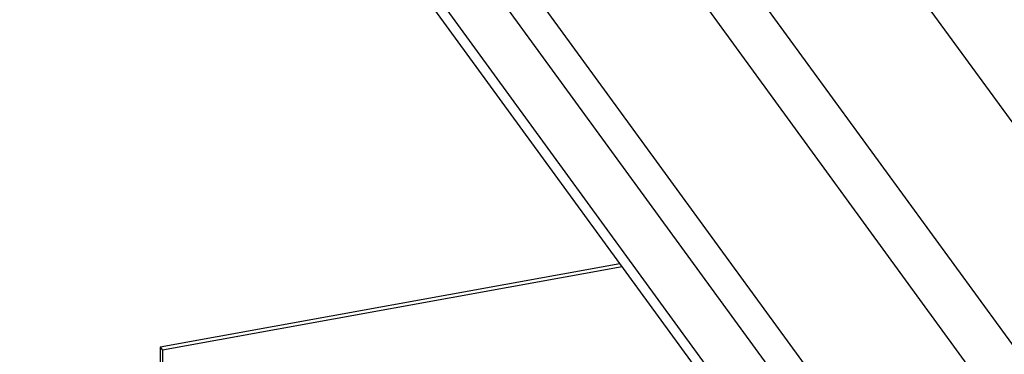
# Paper-space layout '10000398846_2_12' of a CAD drawing. Units: inches. Extents: x 0 to 34, y 0 to 22.
# Drawn here: x 7.7 to 8.2, y 17.3 to 17.5 of the extents above; entities that cross this region are included whole.
import ezdxf

# ---------------------------------------------------------------- set-up
doc = ezdxf.new("R2010")
doc.units = ezdxf.units.IN
doc.header["$LTSCALE"] = 1.87
doc.header["$MEASUREMENT"] = 0
doc.layers.get('0').update_dxf_attribs({"linetype": 'CONTINUOUS'})
doc.layers.add('COS_FEATURE', color=7, linetype='CONTINUOUS')

psp = doc.layouts.new('10000398846_2_12')

# ---------------------------------------------------------------- linework, layer by layer
at = {"color": 9, "linetype": 'CONTINUOUS'}
for p, q in [((9.78145, 15.25988), (7.21808, 18.78129)), ((7.21808, 18.669), (8.40528, 17.0381)), ((7.20137, 18.65056), (8.38857, 17.01965)), ((7.07504, 18.64297), (8.26225, 17.01206))]:
    psp.add_line(p, q, dxfattribs=at)
at = {"color": 7, "linetype": 'CONTINUOUS'}
for p, q in [((8.26225, 17.05488), (7.05513, 18.71314)), ((7.07971, 18.62812), (8.26691, 16.99722)), ((8.00967, 17.3506), (7.77802, 17.30844)), ((8.01082, 17.34902), (7.77917, 17.30687)), ((7.77802, 17.30844), (7.77802, 17.01399)), ((7.77802, 17.30844), (7.77917, 17.30687)), ((7.77917, 17.30687), (7.77917, 17.01242))]:
    psp.add_line(p, q, dxfattribs=at)
at = {"color": 3, "linetype": 'CONTINUOUS'}
psp.add_line((8.27896, 17.05792), (7.07184, 18.71618), dxfattribs=at)
at = {"layer": 'COS_FEATURE', "color": 7, "linetype": 'CONTINUOUS'}
for p, q in [((8.01082, 17.34902), (7.77917, 17.30687)), ((7.77917, 17.30687), (7.77917, 17.01242))]:
    psp.add_line(p, q, dxfattribs=at)

doc.saveas('drawing.dxf')
